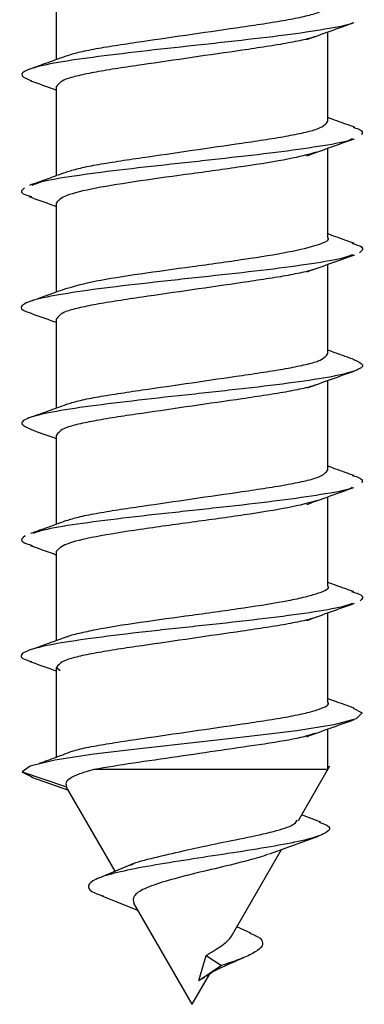
# Model space of a CAD drawing. Extents: x 186 to 1734, y 0 to 1080.
# Drawn here: x 705 to 706, y 365 to 369 of the extents above; entities that cross this region are included whole.
import ezdxf

# ---------------------------------------------------------------- set-up
doc = ezdxf.new("R2010")
doc.units = 0
doc.header["$MEASUREMENT"] = 0
doc.layers.get('0').update_dxf_attribs({"lineweight": 0})

msp = doc.modelspace()

# ---------------------------------------------------------------- linework, layer by layer
at = {"color": 18, "lineweight": 25, "true_color": 0x000000}
for p, q in [((705.2586, 368.4652), (705.2586, 368.7531)), ((706.1336, 368.2661), (706.1336, 368.5545)), ((705.2586, 368.0902), (705.2586, 368.3781)), ((706.1336, 367.8912), (706.1336, 368.179)), ((705.2586, 367.7148), (705.2586, 368.0031)), ((706.1336, 367.5162), (706.1336, 367.8043)), ((705.2586, 367.3401), (705.2586, 367.6281)), ((706.1336, 367.1411), (706.1336, 367.4294)), ((705.2586, 366.9653), (705.2586, 367.2531)), ((706.1336, 366.7662), (706.1336, 367.054)), ((705.2586, 366.5899), (705.2586, 366.8781)), ((706.1336, 366.3912), (706.1336, 366.6794)), ((705.2586, 366.5031), (705.2701, 366.493)), ((705.2586, 366.2133), (705.2586, 366.5031)), ((706.1336, 366.1737), (706.1336, 366.3044)), ((706.0388, 366.0094), (706.1404, 366.1854)), ((705.1465, 366.1659), (705.1818, 366.1489)), ((705.1476, 366.1658), (705.2913, 366.1174)), ((705.1784, 366.149), (705.2971, 366.1071)), ((705.4481, 365.8454), (705.2913, 366.1171)), ((706.1112, 366.0041), (706.0493, 366.0276)), ((705.9452, 365.9012), (706.1038, 365.9591)), ((705.8233, 365.6362), (705.9846, 365.9156)), ((705.5105, 365.8714), (705.3952, 365.8234)), ((705.4048, 365.7659), (705.5205, 365.7201)), ((705.6961, 365.4159), (705.5078, 365.7421)), ((705.8855, 365.6455), (705.8408, 365.6664)), ((705.7181, 365.4922), (705.7417, 365.5738)), ((705.7417, 365.5737), (705.7905, 365.5408)), ((705.7904, 365.5408), (705.7182, 365.4921)), ((705.6961, 365.4159), (705.7531, 365.5146))]:
    msp.add_line(p, q, dxfattribs=at)
msp.add_lwpolyline([(706.2156, 366.3722), (706.2447, 366.3563), (706.2249, 366.3372), (706.1533, 366.3182), (706.0341, 366.2991), (705.8803, 366.2801), (705.7088, 366.2611), (705.5365, 366.242), (705.3795, 366.223), (705.2537, 366.2039), (705.1741, 366.1849), (705.1476, 366.1658), (705.1476, 366.1658)], dxfattribs=at)
for points, knots in [([(705.2895, 368.4771), (705.3019, 368.481), (705.3144, 368.4849), (705.3301, 368.4888), (705.3462, 368.4928), (705.3656, 368.4966), (705.387, 368.5005), (705.4084, 368.5044), (705.4318, 368.5083), (705.457, 368.5122), (705.4816, 368.5161), (705.5079, 368.52), (705.5354, 368.524), (705.5864, 368.5314), (705.6414, 368.5394), (705.6964, 368.5474), (705.7514, 368.5554), (705.8064, 368.5634), (705.8574, 368.5708), (705.8848, 368.5749), (705.9111, 368.5787), (705.9357, 368.5826), (705.9609, 368.5865), (705.9844, 368.5904), (706.0056, 368.5943), (706.0269, 368.5982), (706.0458, 368.6021), (706.0624, 368.606), (706.0787, 368.6099), (706.0927, 368.6137), (706.103, 368.6177), (706.122, 368.6252), (706.1278, 368.6332), (706.1336, 368.6411)], [0, 0, 0, 0, 1, 1, 1, 2, 2, 2, 3, 3, 3, 4, 4, 4, 5, 5, 5, 6, 6, 6, 7, 7, 7, 8, 8, 8, 9, 9, 9, 10, 10, 10, 11, 11, 11, 11]), ([(706.2175, 368.5846), (706.2174, 368.5845), (706.2172, 368.5844), (706.2171, 368.5843), (706.2073, 368.578), (706.1746, 368.5716), (706.1377, 368.5653), (706.101, 368.5589), (706.06, 368.5526), (706.0128, 368.5462), (705.9652, 368.5399), (705.9113, 368.5335), (705.855, 368.5272), (705.7989, 368.5209), (705.7404, 368.5145), (705.682, 368.5081), (705.6238, 368.5018), (705.5657, 368.4954), (705.511, 368.4891), (705.456, 368.4827), (705.4045, 368.4764), (705.3583, 368.4701), (705.312, 368.4637), (705.2711, 368.4574), (705.2384, 368.451), (705.206, 368.4447), (705.1818, 368.4383), (705.1661, 368.432), (705.1503, 368.4256), (705.1431, 368.4193), (705.148, 368.4129), (705.1522, 368.4075), (705.1652, 368.4021), (705.1783, 368.3967)], [0, 0, 0, 0, 1, 1, 1, 2, 2, 2, 3, 3, 3, 4, 4, 4, 5, 5, 5, 6, 6, 6, 7, 7, 7, 8, 8, 8, 9, 9, 9, 10, 10, 10, 11, 11, 11, 11]), ([(706.0657, 368.5297), (706.0908, 368.5389), (706.1159, 368.5481), (706.1411, 368.5572), (706.1667, 368.5664), (706.1923, 368.5755), (706.218, 368.5846)], [0, 0, 0, 0, 1, 1, 1, 2, 2, 2, 2]), ([(706.0997, 368.5412), (706.0882, 368.5376), (706.0767, 368.534), (706.0624, 368.5305), (706.0464, 368.5265), (706.027, 368.5226), (706.0056, 368.5188), (705.9841, 368.5149), (705.9607, 368.511), (705.9356, 368.507), (705.911, 368.5032), (705.8847, 368.4993), (705.8573, 368.4953), (705.8062, 368.4879), (705.7512, 368.4799), (705.6962, 368.4719), (705.6412, 368.4639), (705.5862, 368.4559), (705.5352, 368.4484), (705.5078, 368.4444), (705.4815, 368.4406), (705.4568, 368.4367), (705.4316, 368.4328), (705.4081, 368.4289), (705.3869, 368.425), (705.3656, 368.4211), (705.3467, 368.4172), (705.33, 368.4133), (705.3137, 368.4094), (705.2996, 368.4056), (705.2894, 368.4016), (705.2703, 368.3941), (705.2645, 368.3861), (705.2586, 368.3781)], [0, 0, 0, 0, 1, 1, 1, 2, 2, 2, 3, 3, 3, 4, 4, 4, 5, 5, 5, 6, 6, 6, 7, 7, 7, 8, 8, 8, 9, 9, 9, 10, 10, 10, 11, 11, 11, 11]), ([(705.2891, 368.4761), (705.2698, 368.4692), (705.2504, 368.4622), (705.231, 368.4552), (705.2114, 368.4482), (705.1917, 368.4413), (705.172, 368.4343)], [0, 0, 0, 0, 1, 1, 1, 2, 2, 2, 2]), ([(705.1747, 368.3968), (705.2004, 368.3877), (705.2261, 368.3785), (705.2516, 368.3693), (705.254, 368.3684), (705.2563, 368.3676), (705.2586, 368.3667)], [0, 0, 0, 0, 1, 1, 1, 2, 2, 2, 2]), ([(705.2895, 368.1021), (705.3019, 368.106), (705.3143, 368.1099), (705.33, 368.1138), (705.346, 368.1177), (705.3654, 368.1216), (705.3868, 368.1255), (705.4082, 368.1294), (705.4316, 368.1333), (705.4568, 368.1372), (705.4814, 368.1411), (705.5077, 368.1449), (705.5352, 368.149), (705.5862, 368.1564), (705.6412, 368.1644), (705.6962, 368.1724), (705.7512, 368.1804), (705.8062, 368.1884), (705.8572, 368.1958), (705.8846, 368.1998), (705.9109, 368.2037), (705.9356, 368.2075), (705.9608, 368.2115), (705.9843, 368.2154), (706.0055, 368.2193), (706.0268, 368.2232), (706.0457, 368.2271), (706.0623, 368.231), (706.0786, 368.2348), (706.0927, 368.2387), (706.1029, 368.2427), (706.122, 368.2502), (706.1278, 368.2581), (706.1336, 368.2661)], [0, 0, 0, 0, 1, 1, 1, 2, 2, 2, 3, 3, 3, 4, 4, 4, 5, 5, 5, 6, 6, 6, 7, 7, 7, 8, 8, 8, 9, 9, 9, 10, 10, 10, 11, 11, 11, 11]), ([(706.2218, 368.2463), (706.2021, 368.2533), (706.1824, 368.2603), (706.1628, 368.2673), (706.153, 368.2708), (706.1433, 368.2743), (706.1336, 368.2778)], [0, 0, 0, 0, 1, 1, 1, 2, 2, 2, 2]), ([(706.215, 368.2466), (706.221, 368.2449), (706.2271, 368.2432), (706.2317, 368.2415), (706.2493, 368.2352), (706.2459, 368.2288), (706.2426, 368.2225)], [0, 0, 0, 0, 1, 1, 1, 2, 2, 2, 2]), ([(706.2133, 368.2096), (706.2093, 368.2076), (706.2052, 368.2055), (706.1992, 368.2035), (706.1808, 368.1971), (706.1439, 368.1907), (706.103, 368.1844), (706.0618, 368.1781), (706.0166, 368.1717), (705.9661, 368.1654), (705.9159, 368.159), (705.8604, 368.1527), (705.8032, 368.1463), (705.7459, 368.14), (705.6869, 368.1336), (705.629, 368.1273), (705.5708, 368.1209), (705.5137, 368.1146), (705.4608, 368.1082), (705.4081, 368.1019), (705.3594, 368.0956), (705.3162, 368.0892), (705.2732, 368.0828), (705.2356, 368.0765), (705.2117, 368.0702), (705.1979, 368.0665), (705.1887, 368.0629), (705.1794, 368.0593)], [0, 0, 0, 0, 1, 1, 1, 2, 2, 2, 3, 3, 3, 4, 4, 4, 5, 5, 5, 6, 6, 6, 7, 7, 7, 8, 8, 8, 9, 9, 9, 9]), ([(706.0666, 368.1547), (706.0919, 368.1639), (706.1172, 368.1731), (706.1426, 368.1823), (706.1684, 368.1915), (706.1942, 368.2007), (706.22, 368.2099)], [0, 0, 0, 0, 1, 1, 1, 2, 2, 2, 2]), ([(706.0958, 368.166), (706.0689, 368.1586), (706.042, 368.1512), (706.0053, 368.1438), (705.9664, 368.136), (705.9164, 368.1282), (705.8634, 368.1204), (705.8369, 368.1165), (705.8097, 368.1125), (705.7818, 368.1086), (705.7539, 368.1047), (705.7253, 368.1008), (705.6967, 368.0969), (705.6394, 368.0891), (705.5821, 368.0813), (705.529, 368.0735), (705.4761, 368.0657), (705.4273, 368.0579), (705.3864, 368.0501), (705.3456, 368.0422), (705.3126, 368.0344), (705.2926, 368.0266), (705.2725, 368.0188), (705.2656, 368.011), (705.2586, 368.0032)], [0, 0, 0, 0, 1, 1, 1, 2, 2, 2, 3, 3, 3, 4, 4, 4, 5, 5, 5, 6, 6, 6, 7, 7, 7, 8, 8, 8, 8]), ([(705.289, 368.1012), (705.2695, 368.0942), (705.25, 368.0871), (705.2305, 368.0801), (705.2108, 368.073), (705.191, 368.066), (705.1712, 368.059)], [0, 0, 0, 0, 1, 1, 1, 2, 2, 2, 2]), ([(705.1552, 368.0511), (705.1477, 368.0448), (705.1401, 368.0384), (705.1518, 368.0321), (705.1574, 368.029), (705.1675, 368.0259), (705.1777, 368.0228)], [0, 0, 0, 0, 1, 1, 1, 2, 2, 2, 2]), ([(705.17, 368.0231), (705.1958, 368.014), (705.2216, 368.0049), (705.2473, 367.9956), (705.2511, 367.9942), (705.2549, 367.9929), (705.2586, 367.9915)], [0, 0, 0, 0, 1, 1, 1, 2, 2, 2, 2]), ([(706.2187, 367.872), (706.1989, 367.879), (706.179, 367.8861), (706.1593, 367.8932), (706.1507, 367.8963), (706.1422, 367.8994), (706.1336, 367.9025)], [0, 0, 0, 0, 1, 1, 1, 2, 2, 2, 2]), ([(705.2927, 367.7271), (705.3201, 367.7349), (705.3476, 367.7428), (705.3864, 367.7506), (705.4253, 367.7584), (705.4755, 367.7662), (705.529, 367.774), (705.5827, 367.7818), (705.6396, 367.7896), (705.6967, 367.7974), (705.7253, 367.8013), (705.7539, 367.8052), (705.7818, 367.8092), (705.8098, 367.8131), (705.8371, 367.817), (705.8634, 367.8209), (705.9162, 367.8287), (705.9652, 367.8365), (706.0053, 367.8443), (706.0452, 367.8521), (706.0763, 367.8599), (706.101, 367.8677), (706.1257, 367.8756), (706.1439, 367.8834), (706.133, 367.8912), (706.133, 367.8912), (706.133, 367.8912), (706.133, 367.8912)], [0, 0, 0, 0, 1, 1, 1, 2, 2, 2, 3, 3, 3, 4, 4, 4, 5, 5, 5, 6, 6, 6, 7, 7, 7, 8, 8, 8, 9, 9, 9, 9]), ([(706.2116, 367.8723), (706.2239, 367.8684), (706.2362, 367.8646), (706.242, 367.8607), (706.2513, 367.8544), (706.2435, 367.848), (706.2356, 367.8416)], [0, 0, 0, 0, 1, 1, 1, 2, 2, 2, 2]), ([(706.2139, 367.835), (706.2021, 367.8309), (706.1904, 367.8267), (706.1734, 367.8226), (706.1473, 367.8162), (706.1086, 367.8099), (706.0647, 367.8036), (706.021, 367.7972), (705.9722, 367.7909), (705.919, 367.7845), (705.8657, 367.7781), (705.808, 367.7718), (705.7497, 367.7655), (705.6913, 367.7591), (705.6322, 367.7528), (705.5749, 367.7464), (705.518, 367.7401), (705.4629, 367.7337), (705.4131, 367.7274), (705.3631, 367.721), (705.3185, 367.7147), (705.2804, 367.7083), (705.2422, 367.702), (705.2106, 367.6957), (705.1882, 367.6893), (705.166, 367.683), (705.1528, 367.6766), (705.1472, 367.6702), (705.1415, 367.6639), (705.1433, 367.6575), (705.1636, 367.6512), (705.1679, 367.6499), (705.1729, 367.6485), (705.178, 367.6472)], [0, 0, 0, 0, 1, 1, 1, 2, 2, 2, 3, 3, 3, 4, 4, 4, 5, 5, 5, 6, 6, 6, 7, 7, 7, 8, 8, 8, 9, 9, 9, 10, 10, 10, 11, 11, 11, 11]), ([(706.0679, 367.7805), (706.0931, 367.7896), (706.1182, 367.7988), (706.1434, 367.8079), (706.169, 367.817), (706.1947, 367.8261), (706.2204, 367.8352)], [0, 0, 0, 0, 1, 1, 1, 2, 2, 2, 2]), ([(706.1025, 367.7921), (706.0902, 367.7882), (706.0779, 367.7843), (706.0624, 367.7805), (706.0464, 367.7766), (706.027, 367.7727), (706.0056, 367.7688), (705.9842, 367.7649), (705.9608, 367.761), (705.9357, 367.7571), (705.9111, 367.7532), (705.8848, 367.7494), (705.8574, 367.7453), (705.8063, 367.7379), (705.7513, 367.7299), (705.6963, 367.7219), (705.6413, 367.7139), (705.5863, 367.7059), (705.5353, 367.6985), (705.5079, 367.6944), (705.4816, 367.6906), (705.4569, 367.6867), (705.4317, 367.6828), (705.4082, 367.6789), (705.387, 367.675), (705.3657, 367.6711), (705.3467, 367.6672), (705.3301, 367.6633), (705.3138, 367.6595), (705.2997, 367.6556), (705.2894, 367.6516), (705.2704, 367.6441), (705.2645, 367.6361), (705.2586, 367.6281)], [0, 0, 0, 0, 1, 1, 1, 2, 2, 2, 3, 3, 3, 4, 4, 4, 5, 5, 5, 6, 6, 6, 7, 7, 7, 8, 8, 8, 9, 9, 9, 10, 10, 10, 11, 11, 11, 11]), ([(705.2917, 367.7268), (705.2722, 367.7197), (705.2527, 367.7127), (705.2332, 367.7056), (705.2134, 367.6985), (705.1936, 367.6915), (705.1738, 367.6845)], [0, 0, 0, 0, 1, 1, 1, 2, 2, 2, 2]), ([(705.1734, 367.6474), (705.199, 367.6383), (705.2247, 367.6293), (705.2501, 367.6201), (705.2529, 367.619), (705.2558, 367.618), (705.2586, 367.617)], [0, 0, 0, 0, 1, 1, 1, 2, 2, 2, 2]), ([(706.2197, 367.4966), (706.1998, 367.5036), (706.18, 367.5107), (706.1602, 367.5178), (706.1513, 367.521), (706.1425, 367.5242), (706.1336, 367.5273)], [0, 0, 0, 0, 1, 1, 1, 2, 2, 2, 2]), ([(706.2181, 367.4966), (706.2304, 367.491), (706.2428, 367.4854), (706.2453, 367.4798), (706.2482, 367.4735), (706.2385, 367.4671), (706.2211, 367.4608), (706.2038, 367.4544), (706.179, 367.4481), (706.1457, 367.4417), (706.1124, 367.4354), (706.0706, 367.429), (706.0236, 367.4227), (705.9762, 367.4163), (705.9234, 367.41), (705.8677, 367.4036), (705.8122, 367.3973), (705.7538, 367.391), (705.6954, 367.3846), (705.6372, 367.3783), (705.5789, 367.3719), (705.5237, 367.3656), (705.4683, 367.3592), (705.416, 367.3529), (705.3688, 367.3465), (705.3217, 367.3402), (705.2797, 367.3338), (705.2459, 367.3275), (705.2123, 367.3211), (705.1869, 367.3148), (705.1699, 367.3084), (705.1528, 367.3021), (705.1443, 367.2957), (705.1475, 367.2894), (705.1505, 367.2836), (705.1633, 367.2777), (705.1761, 367.2719)], [0, 0, 0, 0, 1, 1, 1, 2, 2, 2, 3, 3, 3, 4, 4, 4, 5, 5, 5, 6, 6, 6, 7, 7, 7, 8, 8, 8, 9, 9, 9, 10, 10, 10, 11, 11, 11, 12, 12, 12, 12]), ([(705.2898, 367.3522), (705.3022, 367.3561), (705.3145, 367.36), (705.33, 367.3638), (705.3461, 367.3678), (705.3655, 367.3716), (705.3869, 367.3755), (705.4083, 367.3794), (705.4317, 367.3833), (705.4569, 367.3872), (705.4815, 367.3911), (705.5078, 367.395), (705.5352, 367.399), (705.5863, 367.4064), (705.6413, 367.4144), (705.6963, 367.4224), (705.7513, 367.4304), (705.8063, 367.4384), (705.8573, 367.4459), (705.8847, 367.4499), (705.911, 367.4537), (705.9356, 367.4576), (705.9608, 367.4615), (705.9843, 367.4654), (706.0056, 367.4693), (706.0268, 367.4732), (706.0458, 367.4771), (706.0624, 367.481), (706.0787, 367.4849), (706.0927, 367.4887), (706.1029, 367.4927), (706.122, 367.5002), (706.1278, 367.5082), (706.1336, 367.5162)], [0, 0, 0, 0, 1, 1, 1, 2, 2, 2, 3, 3, 3, 4, 4, 4, 5, 5, 5, 6, 6, 6, 7, 7, 7, 8, 8, 8, 9, 9, 9, 10, 10, 10, 11, 11, 11, 11]), ([(706.0675, 367.4054), (706.0924, 367.4145), (706.1173, 367.4236), (706.1423, 367.4326), (706.1676, 367.4417), (706.193, 367.4508), (706.2185, 367.4598)], [0, 0, 0, 0, 1, 1, 1, 2, 2, 2, 2]), ([(706.1014, 367.4168), (706.0894, 367.413), (706.0774, 367.4092), (706.0623, 367.4055), (706.0463, 367.4015), (706.0269, 367.3976), (706.0055, 367.3937), (705.9841, 367.3899), (705.9607, 367.386), (705.9356, 367.382), (705.9109, 367.3782), (705.8846, 367.3743), (705.8572, 367.3703), (705.8062, 367.3628), (705.7512, 367.3549), (705.6962, 367.3469), (705.6412, 367.3389), (705.5861, 367.3309), (705.5351, 367.3234), (705.5077, 367.3194), (705.4814, 367.3156), (705.4568, 367.3117), (705.4316, 367.3078), (705.4081, 367.3039), (705.3868, 367.3), (705.3656, 367.2961), (705.3466, 367.2922), (705.33, 367.2883), (705.3137, 367.2844), (705.2996, 367.2806), (705.2894, 367.2766), (705.2703, 367.2691), (705.2645, 367.2611), (705.2586, 367.2531)], [0, 0, 0, 0, 1, 1, 1, 2, 2, 2, 3, 3, 3, 4, 4, 4, 5, 5, 5, 6, 6, 6, 7, 7, 7, 8, 8, 8, 9, 9, 9, 10, 10, 10, 11, 11, 11, 11]), ([(705.2904, 367.3515), (705.2708, 367.3444), (705.2511, 367.3373), (705.2314, 367.3303), (705.2115, 367.3232), (705.1916, 367.3161), (705.1716, 367.3091)], [0, 0, 0, 0, 1, 1, 1, 2, 2, 2, 2]), ([(705.1739, 367.272), (705.1993, 367.263), (705.2246, 367.254), (705.2497, 367.2449), (705.2527, 367.2438), (705.2557, 367.2427), (705.2586, 367.2416)], [0, 0, 0, 0, 1, 1, 1, 2, 2, 2, 2]), ([(705.2915, 366.9777), (705.3034, 366.9814), (705.3152, 366.9851), (705.3301, 366.9888), (705.3461, 366.9927), (705.3655, 366.9966), (705.3869, 367.0005), (705.4084, 367.0044), (705.4318, 367.0083), (705.4569, 367.0122), (705.4816, 367.0161), (705.5079, 367.0199), (705.5353, 367.024), (705.5863, 367.0314), (705.6413, 367.0394), (705.6963, 367.0474), (705.7513, 367.0554), (705.8063, 367.0634), (705.8573, 367.0708), (705.8848, 367.0748), (705.911, 367.0787), (705.9357, 367.0825), (705.9609, 367.0865), (705.9844, 367.0904), (706.0056, 367.0943), (706.0268, 367.0982), (706.0458, 367.1021), (706.0624, 367.106), (706.0787, 367.1098), (706.0927, 367.1137), (706.103, 367.1177), (706.122, 367.1252), (706.1278, 367.1331), (706.1336, 367.1411)], [0, 0, 0, 0, 1, 1, 1, 2, 2, 2, 3, 3, 3, 4, 4, 4, 5, 5, 5, 6, 6, 6, 7, 7, 7, 8, 8, 8, 9, 9, 9, 10, 10, 10, 11, 11, 11, 11]), ([(706.2191, 367.1223), (706.1992, 367.1293), (706.1792, 367.1364), (706.1594, 367.1435), (706.1508, 367.1466), (706.1422, 367.1496), (706.1336, 367.1527)], [0, 0, 0, 0, 1, 1, 1, 2, 2, 2, 2]), ([(706.2126, 367.1225), (706.2183, 367.121), (706.224, 367.1195), (706.2286, 367.118), (706.2478, 367.1116), (706.2458, 367.1053), (706.2439, 367.099)], [0, 0, 0, 0, 1, 1, 1, 2, 2, 2, 2]), ([(706.2125, 367.0838), (706.2101, 367.0825), (706.2077, 367.0812), (706.2045, 367.0799), (706.1886, 367.0736), (706.152, 367.0672), (706.1117, 367.0609), (706.0714, 367.0545), (706.0274, 367.0482), (705.9777, 367.0418), (705.9283, 367.0355), (705.8733, 367.0291), (705.8163, 367.0228), (705.7593, 367.0164), (705.7003, 367.0101), (705.6423, 367.0037), (705.5839, 366.9974), (705.5264, 366.991), (705.4729, 366.9847), (705.4196, 366.9784), (705.3701, 366.972), (705.3261, 366.9656), (705.2821, 366.9593), (705.2434, 366.9529), (705.2182, 366.9466), (705.2037, 366.943), (705.1936, 366.9393), (705.1835, 366.9357)], [0, 0, 0, 0, 1, 1, 1, 2, 2, 2, 3, 3, 3, 4, 4, 4, 5, 5, 5, 6, 6, 6, 7, 7, 7, 8, 8, 8, 9, 9, 9, 9]), ([(706.0662, 367.0295), (706.0911, 367.0386), (706.116, 367.0477), (706.1411, 367.0567), (706.1664, 367.0658), (706.1919, 367.0749), (706.2174, 367.0839)], [0, 0, 0, 0, 1, 1, 1, 2, 2, 2, 2]), ([(706.0995, 367.0419), (706.0716, 367.0342), (706.0436, 367.0265), (706.0052, 367.0188), (705.9662, 367.011), (705.9165, 367.0032), (705.8635, 366.9954), (705.8371, 366.9915), (705.8098, 366.9875), (705.7819, 366.9836), (705.7539, 366.9797), (705.7253, 366.9758), (705.6967, 366.9719), (705.6394, 366.9641), (705.582, 366.9563), (705.5289, 366.9485), (705.476, 366.9407), (705.4273, 366.9329), (705.3865, 366.9251), (705.3457, 366.9172), (705.3127, 366.9094), (705.2927, 366.9016), (705.2726, 366.8938), (705.2655, 366.886), (705.2584, 366.8782)], [0, 0, 0, 0, 1, 1, 1, 2, 2, 2, 3, 3, 3, 4, 4, 4, 5, 5, 5, 6, 6, 6, 7, 7, 7, 8, 8, 8, 8]), ([(705.2923, 366.9775), (705.2729, 366.9704), (705.2535, 366.9634), (705.234, 366.9564), (705.2143, 366.9494), (705.1946, 366.9424), (705.1749, 366.9354)], [0, 0, 0, 0, 1, 1, 1, 2, 2, 2, 2]), ([(705.1576, 366.9276), (705.1491, 366.9212), (705.1407, 366.9149), (705.1499, 366.9085), (705.1556, 366.9046), (705.1681, 366.9006), (705.1806, 366.8967)], [0, 0, 0, 0, 1, 1, 1, 2, 2, 2, 2]), ([(705.1734, 366.8969), (705.1993, 366.8878), (705.2251, 366.8787), (705.2508, 366.8695), (705.2534, 366.8685), (705.256, 366.8676), (705.2586, 366.8666)], [0, 0, 0, 0, 1, 1, 1, 2, 2, 2, 2]), ([(705.2914, 366.6014), (705.2917, 366.6016), (705.2921, 366.6019), (705.2924, 366.6021), (705.2985, 366.606), (705.3151, 366.6099), (705.3322, 366.6138), (705.3492, 366.6177), (705.3665, 366.6217), (705.3864, 366.6256), (705.4261, 366.6334), (705.4758, 366.6412), (705.5292, 366.649), (705.5825, 366.6568), (705.6395, 366.6646), (705.6966, 366.6724), (705.7251, 366.6763), (705.7536, 366.6802), (705.7815, 366.6841), (705.8095, 366.6881), (705.8369, 366.692), (705.8632, 366.6959), (705.9159, 366.7037), (705.9645, 366.7115), (706.0055, 366.7193), (706.026, 366.7232), (706.0447, 366.7271), (706.0604, 366.731), (706.0761, 366.7349), (706.089, 366.7388), (706.1008, 366.7427), (706.1244, 366.7505), (706.1437, 366.7584), (706.1329, 366.7662), (706.1329, 366.7662), (706.1329, 366.7662), (706.1329, 366.7662)], [0, 0, 0, 0, 1, 1, 1, 2, 2, 2, 3, 3, 3, 4, 4, 4, 5, 5, 5, 6, 6, 6, 7, 7, 7, 8, 8, 8, 9, 9, 9, 10, 10, 10, 11, 11, 11, 12, 12, 12, 12]), ([(706.2175, 366.7476), (706.1979, 366.7545), (706.1783, 366.7615), (706.1587, 366.7685), (706.1504, 366.7715), (706.142, 366.7746), (706.1336, 366.7776)], [0, 0, 0, 0, 1, 1, 1, 2, 2, 2, 2]), ([(706.2099, 366.7479), (706.2219, 366.7443), (706.234, 366.7407), (706.2403, 366.7371), (706.2514, 366.7308), (706.2447, 366.7244), (706.2379, 366.7181)], [0, 0, 0, 0, 1, 1, 1, 2, 2, 2, 2]), ([(706.213, 366.7099), (706.2034, 366.7063), (706.1938, 366.7027), (706.1798, 366.699), (706.1554, 366.6927), (706.1176, 366.6864), (706.0746, 366.68), (706.0318, 366.6737), (705.9837, 366.6673), (705.9312, 366.661), (705.8784, 366.6546), (705.8211, 366.6482), (705.7629, 366.6419), (705.7047, 366.6356), (705.6455, 366.6292), (705.5879, 366.6229), (705.5308, 366.6165), (705.4752, 366.6102), (705.4247, 366.6038), (705.374, 366.5975), (705.3285, 366.5911), (705.2893, 366.5848), (705.25, 366.5784), (705.2171, 366.5721), (705.1934, 366.5657), (705.1698, 366.5594), (705.1552, 366.553), (705.1484, 366.5467), (705.1415, 366.5403), (705.1424, 366.534), (705.1606, 366.5277), (705.1658, 366.5258), (705.1724, 366.524), (705.1791, 366.5222)], [0, 0, 0, 0, 1, 1, 1, 2, 2, 2, 3, 3, 3, 4, 4, 4, 5, 5, 5, 6, 6, 6, 7, 7, 7, 8, 8, 8, 9, 9, 9, 10, 10, 10, 11, 11, 11, 11]), ([(706.0665, 366.655), (706.0918, 366.6642), (706.1171, 366.6735), (706.1425, 366.6826), (706.1683, 366.6918), (706.1942, 366.701), (706.22, 366.7102)], [0, 0, 0, 0, 1, 1, 1, 2, 2, 2, 2]), ([(706.1011, 366.6667), (706.0892, 366.6629), (706.0773, 366.6592), (706.0624, 366.6555), (706.0465, 366.6516), (706.0271, 366.6477), (706.0057, 366.6438), (705.9842, 366.6399), (705.9609, 366.636), (705.9357, 366.6321), (705.9111, 366.6282), (705.8848, 366.6244), (705.8574, 366.6203), (705.8064, 366.6129), (705.7514, 366.6049), (705.6964, 366.5969), (705.6414, 366.5889), (705.5864, 366.5809), (705.5354, 366.5735), (705.5079, 366.5694), (705.4817, 366.5656), (705.457, 366.5617), (705.4318, 366.5578), (705.4083, 366.5539), (705.387, 366.55), (705.3657, 366.5461), (705.3468, 366.5422), (705.3301, 366.5383), (705.3138, 366.5345), (705.2997, 366.5306), (705.2895, 366.5266), (705.2704, 366.5191), (705.2645, 366.5111), (705.2586, 366.5031)], [0, 0, 0, 0, 1, 1, 1, 2, 2, 2, 3, 3, 3, 4, 4, 4, 5, 5, 5, 6, 6, 6, 7, 7, 7, 8, 8, 8, 9, 9, 9, 10, 10, 10, 11, 11, 11, 11]), ([(705.291, 366.6016), (705.2717, 366.5946), (705.2524, 366.5876), (705.233, 366.5806), (705.2134, 366.5736), (705.1938, 366.5666), (705.1742, 366.5597)], [0, 0, 0, 0, 1, 1, 1, 2, 2, 2, 2]), ([(705.1733, 366.5224), (705.1991, 366.5133), (705.2249, 366.5042), (705.2505, 366.4949), (705.2532, 366.4939), (705.2559, 366.493), (705.2586, 366.492)], [0, 0, 0, 0, 1, 1, 1, 2, 2, 2, 2]), ([(705.3103, 366.2331), (705.3165, 366.235), (705.3227, 366.2369), (705.3299, 366.2388), (705.3452, 366.2428), (705.3652, 366.2466), (705.3868, 366.2505), (705.4084, 366.2544), (705.4316, 366.2583), (705.4567, 366.2622), (705.4813, 366.2661), (705.5076, 366.27), (705.5351, 366.274), (705.5862, 366.2814), (705.6411, 366.2894), (705.6961, 366.2974), (705.7511, 366.3054), (705.8061, 366.3134), (705.8572, 366.3209), (705.8846, 366.3249), (705.9109, 366.3287), (705.9355, 366.3326), (705.9607, 366.3365), (705.9841, 366.3404), (706.0055, 366.3443), (706.0268, 366.3482), (706.0461, 366.3521), (706.0623, 366.356), (706.0781, 366.3598), (706.091, 366.3637), (706.1029, 366.3677), (706.125, 366.3752), (706.1439, 366.3834), (706.1336, 366.3912), (706.1336, 366.3912), (706.1336, 366.3912), (706.1336, 366.3912)], [0, 0, 0, 0, 1, 1, 1, 2, 2, 2, 3, 3, 3, 4, 4, 4, 5, 5, 5, 6, 6, 6, 7, 7, 7, 8, 8, 8, 9, 9, 9, 10, 10, 10, 11, 11, 11, 12, 12, 12, 12]), ([(706.2179, 366.3722), (706.1983, 366.3791), (706.1787, 366.3861), (706.1591, 366.3931), (706.1506, 366.3962), (706.1421, 366.3992), (706.1336, 366.4023)], [0, 0, 0, 0, 1, 1, 1, 2, 2, 2, 2]), ([(706.0656, 366.2796), (706.0907, 366.2888), (706.1159, 366.298), (706.1412, 366.3071), (706.1669, 366.3164), (706.1926, 366.3256), (706.2183, 366.3347)], [0, 0, 0, 0, 1, 1, 1, 2, 2, 2, 2]), ([(706.094, 366.291), (706.0797, 366.2862), (706.0654, 366.2814), (706.0455, 366.2767), (706.0162, 366.2697), (705.9748, 366.263), (705.9293, 366.2561), (705.8856, 366.2495), (705.8382, 366.2427), (705.7888, 366.2355), (705.7433, 366.2288), (705.696, 366.2217), (705.6492, 366.2149), (705.5996, 366.2077), (705.5506, 366.2009), (705.5068, 366.1943), (705.4605, 366.1873), (705.4202, 366.1805), (705.3798, 366.1737)], [0, 0, 0, 0, 1, 1, 1, 2, 2, 2, 3, 3, 3, 4, 4, 4, 5, 5, 5, 6, 6, 6, 6]), ([(705.311, 366.2329), (705.2932, 366.2262), (705.2755, 366.2195), (705.2576, 366.2129), (705.2396, 366.2063), (705.2215, 366.1996), (705.2033, 366.193)], [0, 0, 0, 0, 1, 1, 1, 2, 2, 2, 2]), ([(705.3795, 366.1736), (705.3628, 366.1689), (705.3461, 366.1642), (705.3328, 366.1594), (705.32, 366.1548), (705.3103, 366.15), (705.303, 366.1452), (705.296, 366.1406), (705.2913, 366.1359), (705.2898, 366.131), (705.2884, 366.1264), (705.29, 366.1216), (705.2915, 366.1168)], [0, 0, 0, 0, 1, 1, 1, 2, 2, 2, 3, 3, 3, 4, 4, 4, 4]), ([(706.1284, 366.1737), (706.1296, 366.1737), (706.1307, 366.1737), (706.1294, 366.1737), (706.1262, 366.1737), (706.1093, 366.1737), (706.0869, 366.1737), (706.0645, 366.1737), (706.0367, 366.1737), (706.003, 366.1737), (705.9709, 366.1737), (705.9336, 366.1737), (705.8931, 366.1737), (705.8526, 366.1737), (705.809, 366.1737), (705.7643, 366.1737), (705.7173, 366.1737), (705.6691, 366.1737), (705.6219, 366.1737), (705.5746, 366.1737), (705.5283, 366.1737), (705.4873, 366.1737), (705.4483, 366.1737), (705.4141, 366.1737), (705.3798, 366.1737)], [0, 0, 0, 0, 1, 1, 1, 2, 2, 2, 3, 3, 3, 4, 4, 4, 5, 5, 5, 6, 6, 6, 7, 7, 7, 8, 8, 8, 8]), ([(706.1058, 366.0042), (706.1179, 365.9995), (706.13, 365.9948), (706.1357, 365.9901), (706.1434, 365.9837), (706.1393, 365.9772), (706.1287, 365.9706), (706.1184, 365.9642), (706.1019, 365.9577), (706.078, 365.951), (706.0547, 365.9446), (706.0244, 365.9381), (705.9893, 365.9315), (705.9549, 365.9251), (705.9158, 365.9186), (705.8741, 365.912), (705.8336, 365.9056), (705.7905, 365.8991), (705.7471, 365.8925), (705.705, 365.886), (705.6626, 365.8795), (705.6222, 365.8729), (705.5827, 365.8665), (705.5452, 365.86), (705.5115, 365.8534), (705.4789, 365.847), (705.4499, 365.8405), (705.4266, 365.8339), (705.4041, 365.8274), (705.3871, 365.8209), (705.3762, 365.8143), (705.3657, 365.8079), (705.361, 365.8014), (705.3616, 365.7948), (705.3621, 365.7884), (705.3675, 365.7819), (705.3827, 365.7753), (705.3901, 365.772), (705.3998, 365.7688), (705.4095, 365.7655)], [0, 0, 0, 0, 1, 1, 1, 2, 2, 2, 3, 3, 3, 4, 4, 4, 5, 5, 5, 6, 6, 6, 7, 7, 7, 8, 8, 8, 9, 9, 9, 10, 10, 10, 11, 11, 11, 12, 12, 12, 13, 13, 13, 13]), ([(705.4973, 365.8651), (705.4986, 365.8659), (705.5, 365.8667), (705.5015, 365.8675), (705.516, 365.8752), (705.5448, 365.8822), (705.5747, 365.8893), (705.6043, 365.8965), (705.635, 365.9037), (705.6676, 365.9112), (705.6999, 365.9186), (705.734, 365.9261), (705.7675, 365.933), (705.8052, 365.9409), (705.8421, 365.948), (705.8753, 365.9549), (705.9108, 365.9623), (705.942, 365.9695), (705.9682, 365.9767), (705.9944, 365.9839), (706.0156, 365.9911), (706.0256, 365.9986), (706.0312, 366.0028), (706.0332, 366.0071), (706.0352, 366.0115)], [0, 0, 0, 0, 1, 1, 1, 2, 2, 2, 3, 3, 3, 4, 4, 4, 5, 5, 5, 6, 6, 6, 7, 7, 7, 8, 8, 8, 8]), ([(705.9419, 365.9004), (705.9369, 365.8984), (705.9318, 365.8965), (705.9262, 365.8945), (705.9151, 365.8907), (705.9015, 365.8868), (705.887, 365.8828), (705.859, 365.8752), (705.8275, 365.8674), (705.7941, 365.8594), (705.7623, 365.8518), (705.7287, 365.844), (705.6962, 365.8359), (705.6654, 365.8283), (705.6355, 365.8205), (705.6088, 365.8125), (705.5835, 365.8049), (705.5611, 365.7971), (705.5436, 365.7891), (705.5271, 365.7815), (705.515, 365.7737), (705.5098, 365.7656), (705.5049, 365.758), (705.5063, 365.7501), (705.5077, 365.7422)], [0, 0, 0, 0, 1, 1, 1, 2, 2, 2, 3, 3, 3, 4, 4, 4, 5, 5, 5, 6, 6, 6, 7, 7, 7, 8, 8, 8, 8]), ([(705.8823, 365.6457), (705.8884, 365.6433), (705.8946, 365.6409), (705.8997, 365.6385), (705.9131, 365.6322), (705.9197, 365.6257), (705.9223, 365.619), (705.9248, 365.6126), (705.9237, 365.6061), (705.9182, 365.5995), (705.9129, 365.5931), (705.9036, 365.5866), (705.891, 365.58), (705.8791, 365.5736), (705.8643, 365.5672), (705.8466, 365.5604), (705.8297, 365.5541), (705.8102, 365.5475), (705.7907, 365.5409)], [0, 0, 0, 0, 1, 1, 1, 2, 2, 2, 3, 3, 3, 4, 4, 4, 5, 5, 5, 6, 6, 6, 6]), ([(705.7419, 365.5738), (705.7505, 365.579), (705.759, 365.5843), (705.767, 365.5894), (705.7755, 365.5948), (705.7834, 365.6), (705.7905, 365.605), (705.7981, 365.6104), (705.8049, 365.6156), (705.8102, 365.6206), (705.8157, 365.6259), (705.8195, 365.6311), (705.8234, 365.6362)], [0, 0, 0, 0, 1, 1, 1, 2, 2, 2, 3, 3, 3, 4, 4, 4, 4]), ([(705.7292, 365.4992), (705.7385, 365.5055), (705.7479, 365.5118), (705.7583, 365.5179), (705.7686, 365.524), (705.78, 365.5298), (705.7917, 365.5354), (705.8144, 365.5463), (705.8385, 365.5566), (705.8627, 365.5668)], [0, 0, 0, 0, 1, 1, 1, 2, 2, 2, 3, 3, 3, 3])]:
    msp.add_open_spline(points, degree=3, knots=knots, dxfattribs=at)

doc.saveas('drawing.dxf')
